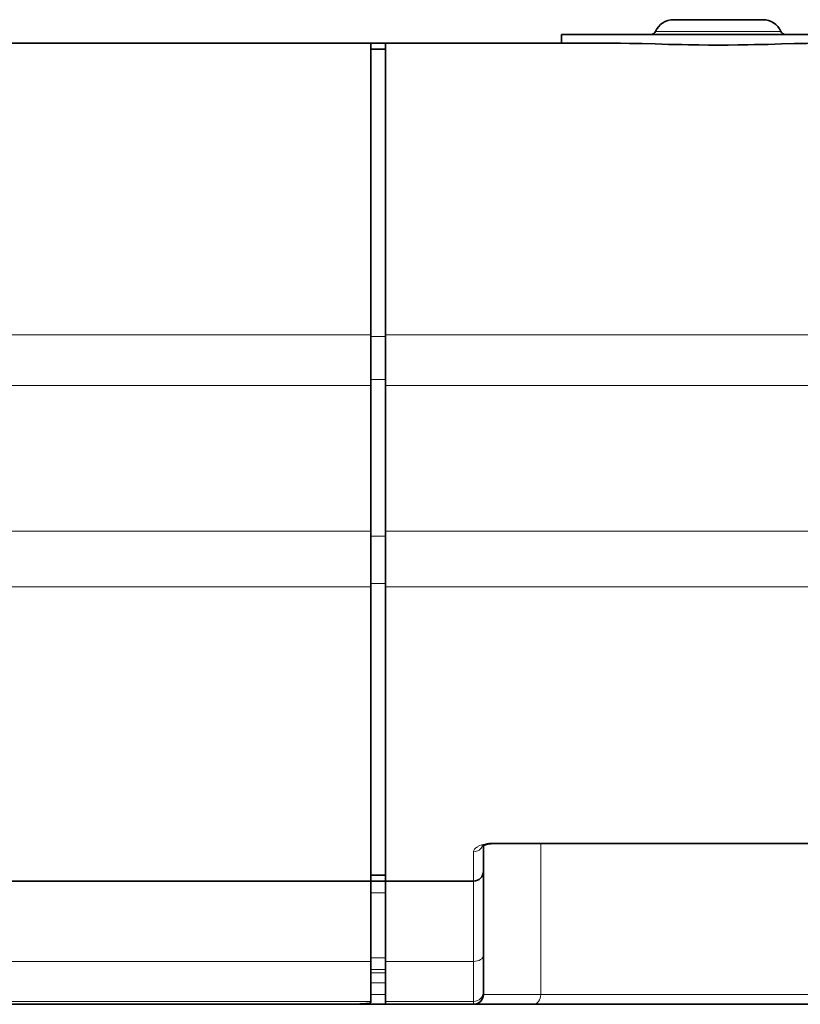
# Model space of a CAD drawing. Extents: x -189 to 1397, y -212 to 918.
# Drawn here: x 666 to 706, y 598 to 648 of the extents above; entities that cross this region are included whole.
import ezdxf

# ---------------------------------------------------------------- set-up
doc = ezdxf.new("R2010")
doc.units = 0

msp = doc.modelspace()

# ---------------------------------------------------------------- linework, layer by layer
at = {"color": 7, "lineweight": 35, "ltscale": 0.057043}
for p, q in [((702.063, 647.937), (699.782, 647.937)), ((704.345, 647.937), (702.063, 647.937))]:
    msp.add_line(p, q, dxfattribs=at)
at = {"color": 7, "lineweight": 35, "ltscale": 0.2}
for p, q in [((694.063, 647.187), (702.063, 647.187)), ((702.063, 647.187), (710.063, 647.187))]:
    msp.add_line(p, q, dxfattribs=at)
at = {"color": 7, "lineweight": 35, "ltscale": 0.01125}
msp.add_line((694.063, 646.737), (694.063, 647.187), dxfattribs=at)
at = {"color": 7, "lineweight": 13, "ltscale": 0.079956}
for p, q in [((702.063, 647.337), (698.865, 647.337)), ((705.262, 647.337), (702.063, 647.337))]:
    msp.add_line(p, q, dxfattribs=at)
at = {"color": 7, "lineweight": 35}
for p, q in [((381.813, 646.737), (684.313, 646.737)), ((690.563, 605.846), (726.282, 605.846)), ((381.813, 603.936), (684.313, 603.936)), ((683.313, 597.639), (382.491, 597.639))]:
    msp.add_line(p, q, dxfattribs=at)
at = {"color": 7, "lineweight": 35, "ltscale": 0.372383}
for p, q in [((684.313, 646.737), (684.313, 631.842)), ((685.063, 631.842), (685.063, 646.737))]:
    msp.add_line(p, q, dxfattribs=at)
at = {"color": 7, "lineweight": 35, "ltscale": 0.151938}
msp.add_line((684.313, 646.737), (690.391, 646.737), dxfattribs=at)
at = {"color": 7, "lineweight": 35, "ltscale": 0.01875}
for p, q in [((684.313, 646.437), (685.063, 646.437)), ((684.313, 604.236), (685.063, 604.236))]:
    msp.add_line(p, q, dxfattribs=at)
at = {"color": 7, "lineweight": 35, "ltscale": 0.288934}
msp.add_line((685.063, 646.737), (696.621, 646.737), dxfattribs=at)
at = {"color": 7, "lineweight": 35, "ltscale": 0.367165}
msp.add_line((685.063, 646.437), (685.063, 631.75), dxfattribs=at)
at = {"color": 7, "lineweight": 35, "ltscale": 0.091814}
msp.add_line((694.064, 646.737), (690.391, 646.737), dxfattribs=at)
at = {"color": 7, "lineweight": 13}
for p, q in [((381.813, 631.842), (684.313, 631.842)), ((685.063, 631.842), (715.063, 631.842)), ((684.313, 629.257), (381.813, 629.257)), ((715.063, 629.257), (685.063, 629.257)), ((381.813, 621.811), (684.313, 621.811)), ((685.063, 621.811), (715.063, 621.811)), ((684.313, 618.966), (381.813, 618.966)), ((715.063, 618.966), (685.063, 618.966)), ((690.563, 605.875), (726.282, 605.875)), ((381.813, 599.833), (684.313, 599.833)), ((684.313, 597.786), (381.813, 597.786)), ((382.466, 597.639), (683.342, 597.639))]:
    msp.add_line(p, q, dxfattribs=at)
at = {"color": 7, "lineweight": 35, "ltscale": 0.015199}
for p, q in [((684.313, 631.842), (684.313, 631.234)), ((685.063, 631.842), (685.063, 631.234))]:
    msp.add_line(p, q, dxfattribs=at)
at = {"color": 7, "lineweight": 13, "ltscale": 0.01875}
for p, q in [((684.313, 631.75), (685.063, 631.75)), ((684.313, 629.554), (685.063, 629.554)), ((684.313, 621.549), (685.063, 621.549)), ((684.313, 619.131), (685.063, 619.131)), ((685.063, 603.336), (684.313, 603.336)), ((684.313, 600.011), (685.063, 600.011)), ((685.063, 599.411), (684.313, 599.411)), ((684.313, 599.239), (685.063, 599.239)), ((685.063, 598.739), (684.313, 598.739)), ((684.313, 598.139), (685.063, 598.139))]:
    msp.add_line(p, q, dxfattribs=at)
at = {"color": 7, "lineweight": 35, "ltscale": 0.012918}
msp.add_line((685.063, 631.234), (685.063, 631.75), dxfattribs=at)
at = {"color": 7, "lineweight": 35, "ltscale": 0.049411}
for p, q in [((684.313, 631.234), (684.313, 629.257)), ((685.063, 631.234), (685.063, 629.257))]:
    msp.add_line(p, q, dxfattribs=at)
at = {"color": 7, "lineweight": 35, "ltscale": 0.042}
msp.add_line((685.063, 629.554), (685.063, 631.234), dxfattribs=at)
at = {"color": 7, "lineweight": 35, "ltscale": 0.098824}
for p, q in [((684.313, 629.257), (684.313, 625.304)), ((685.063, 629.257), (685.063, 625.304))]:
    msp.add_line(p, q, dxfattribs=at)
at = {"color": 7, "lineweight": 35, "ltscale": 0.106235}
msp.add_line((685.063, 625.304), (685.063, 629.554), dxfattribs=at)
at = {"color": 7, "lineweight": 35, "ltscale": 0.087335}
for p, q in [((684.313, 625.304), (684.313, 621.811)), ((685.063, 625.304), (685.063, 621.811))]:
    msp.add_line(p, q, dxfattribs=at)
at = {"color": 7, "lineweight": 35, "ltscale": 0.093886}
msp.add_line((685.063, 621.549), (685.063, 625.304), dxfattribs=at)
at = {"color": 7, "lineweight": 35, "ltscale": 0.043668}
for p, q in [((684.313, 620.064), (684.313, 621.811)), ((685.063, 621.811), (685.063, 620.064))]:
    msp.add_line(p, q, dxfattribs=at)
at = {"color": 7, "lineweight": 35, "ltscale": 0.037117}
msp.add_line((685.063, 620.064), (685.063, 621.549), dxfattribs=at)
at = {"color": 7, "lineweight": 35, "ltscale": 0.027443}
for p, q in [((684.313, 618.966), (684.313, 620.064)), ((685.063, 620.064), (685.063, 618.966))]:
    msp.add_line(p, q, dxfattribs=at)
at = {"color": 7, "lineweight": 35, "ltscale": 0.023328}
msp.add_line((685.063, 619.131), (685.063, 620.064), dxfattribs=at)
at = {"color": 7, "lineweight": 35, "ltscale": 0.375755}
for p, q in [((684.313, 618.966), (684.313, 603.936)), ((685.063, 603.936), (685.063, 618.966))]:
    msp.add_line(p, q, dxfattribs=at)
at = {"color": 7, "lineweight": 35, "ltscale": 0.372371}
msp.add_line((685.063, 619.131), (685.063, 604.236), dxfattribs=at)
at = {"color": 7, "lineweight": 35, "ltscale": 0.032919}
msp.add_line((690.063, 604.436), (690.063, 605.753), dxfattribs=at)
at = {"color": 7, "lineweight": 13, "ltscale": 0.000727844}
msp.add_line((690.563, 605.875), (690.563, 605.846), dxfattribs=at)
at = {"color": 7, "lineweight": 13, "ltscale": 0.19268}
msp.add_line((692.992, 605.846), (692.992, 598.139), dxfattribs=at)
at = {"color": 7, "lineweight": 13, "ltscale": 0.037468}
msp.add_line((689.563, 605.435), (689.563, 603.936), dxfattribs=at)
at = {"color": 7, "lineweight": 35, "ltscale": 0.107704}
msp.add_line((690.063, 604.436), (690.063, 600.128), dxfattribs=at)
at = {"color": 7, "lineweight": 35, "ltscale": 0.102585}
for p, q in [((684.313, 603.936), (684.313, 599.833)), ((685.063, 603.936), (685.063, 599.833))]:
    msp.add_line(p, q, dxfattribs=at)
at = {"color": 7, "lineweight": 35, "ltscale": 0.018752}
msp.add_line((684.313, 603.936), (685.064, 603.936), dxfattribs=at)
at = {"color": 7, "lineweight": 35, "ltscale": 0.1125}
for p, q in [((685.063, 603.936), (689.563, 603.936)), ((689.563, 597.639), (685.063, 597.639))]:
    msp.add_line(p, q, dxfattribs=at)
at = {"color": 7, "lineweight": 13, "ltscale": 0.102585}
msp.add_line((689.563, 599.833), (689.563, 603.936), dxfattribs=at)
at = {"color": 7, "lineweight": 35, "ltscale": 0.046057}
msp.add_line((690.063, 598.285), (690.063, 600.128), dxfattribs=at)
at = {"color": 7, "lineweight": 35, "ltscale": 0.051173}
for p, q in [((684.313, 597.786), (684.313, 599.833)), ((685.063, 599.833), (685.063, 597.786))]:
    msp.add_line(p, q, dxfattribs=at)
at = {"color": 7, "lineweight": 13, "ltscale": 0.1125}
for p, q in [((685.063, 599.833), (689.563, 599.833)), ((689.563, 597.786), (685.063, 597.786)), ((685.063, 597.639), (689.563, 597.639))]:
    msp.add_line(p, q, dxfattribs=at)
at = {"color": 7, "lineweight": 13, "ltscale": 0.051173}
msp.add_line((689.563, 599.833), (689.563, 597.786), dxfattribs=at)
at = {"color": 7, "lineweight": 35, "ltscale": 0.003667}
msp.add_line((690.063, 598.285), (690.063, 598.139), dxfattribs=at)
at = {"color": 7, "lineweight": 13, "ltscale": 0.073224}
msp.add_line((690.063, 598.139), (692.992, 598.139), dxfattribs=at)
at = {"color": 7, "lineweight": 13, "ltscale": 0.368718}
msp.add_line((692.992, 598.139), (707.741, 598.139), dxfattribs=at)
at = {"color": 7, "lineweight": 35, "ltscale": 0.000715717}
msp.add_line((683.313, 597.639), (683.342, 597.639), dxfattribs=at)
at = {"color": 7, "lineweight": 35, "ltscale": 0.043542}
msp.add_line((685.064, 597.639), (683.322, 597.639), dxfattribs=at)
at = {"color": 7, "lineweight": 35, "ltscale": 0.001509}
msp.add_line((684.313, 597.725), (684.313, 597.786), dxfattribs=at)
at = {"color": 7, "lineweight": 35, "ltscale": 0.003668}
msp.add_line((685.063, 597.786), (685.063, 597.639), dxfattribs=at)
at = {"color": 7, "lineweight": 13, "ltscale": 0.003668}
msp.add_line((689.563, 597.639), (689.563, 597.786), dxfattribs=at)
at = {"color": 7, "lineweight": 35, "ltscale": 0.076857}
msp.add_line((692.639, 597.639), (689.565, 597.639), dxfattribs=at)
at = {"color": 7, "lineweight": 35, "ltscale": 0.368718}
msp.add_line((707.388, 597.639), (692.639, 597.639), dxfattribs=at)
at = {"color": 7, "lineweight": 35}
for points in [[(702.065, 646.638), (701.567, 646.64), (701.071, 646.646), (700.55, 646.655), (700.204, 646.662), (699.522, 646.678), (698.839, 646.696), (698.174, 646.713), (697.531, 646.727), (697.067, 646.734), (696.621, 646.737)], [(707.506, 646.737), (707.06, 646.734), (706.596, 646.727), (705.954, 646.713), (705.289, 646.696), (704.607, 646.678), (703.924, 646.662), (703.578, 646.655), (703.057, 646.646), (702.562, 646.64), (702.065, 646.638)], [(689.993, 605.714), (690.03, 605.737), (690.067, 605.754), (690.114, 605.773), (690.17, 605.792), (690.234, 605.809), (690.306, 605.824), (690.385, 605.835), (690.471, 605.843), (690.563, 605.846)]]:
    msp.add_lwpolyline(points, dxfattribs=at)
at = {"color": 7, "lineweight": 13}
msp.add_lwpolyline([(689.563, 605.435), (689.567, 605.468), (689.578, 605.502), (689.595, 605.536), (689.619, 605.569), (689.639, 605.591), (689.661, 605.612), (689.687, 605.634), (689.716, 605.655), (689.756, 605.682), (689.802, 605.708)], dxfattribs=at)
at = {"color": 7, "lineweight": 35}
for centre, radius, start, end in [((699.782, 646.937), 1, 90, 156.4218), ((704.345, 646.937), 1, 23.5782, 90), ((698.636, 647.437), 0.25, 270, 336.4218), ((705.491, 647.437), 0.25, 203.5782, 270), ((689.563, 604.436), 0.5, 270, 0), ((689.563, 598.139), 0.5, 270, 0)]:
    msp.add_arc(centre, radius, start, end, dxfattribs=at)
at = {"color": 7, "lineweight": 13}
for centre, radius, start, end in [((690.427, 604.483), 1.376, 102.254, 117.0345), ((690.548, 604.012), 1.862, 96.1182, 102.8139), ((690.563, 603.877), 1.998, 89.9946, 96.1422)]:
    msp.add_arc(centre, radius, start, end, dxfattribs=at)
for centre, major_axis, ratio, start_param, end_param in [((689.563, 605.912), (0.5, 0), 0.955017, 4.712389, 5.903836), ((689.563, 600.128), (0.5, 0), 0.589661, 4.712389, 6.283185), ((689.563, 598.285), (0.5, 0), 0.999048, 4.712389, 6.283185), ((689.563, 598.139), (0.5, 0), 0.999048, 4.712389, 6.283185), ((692.639, 598.139), (0, 0.5), 0.707107, 3.141593, 4.712389)]:
    msp.add_ellipse(centre, major_axis=major_axis, ratio=ratio, start_param=start_param, end_param=end_param, dxfattribs=at)
at = {"color": 7, "lineweight": 35}
msp.add_ellipse((681.813, 597.725), major_axis=(-2.5, 0), ratio=0.043661, start_param=2.228699, end_param=3.141593, dxfattribs=at)

doc.saveas('drawing.dxf')
